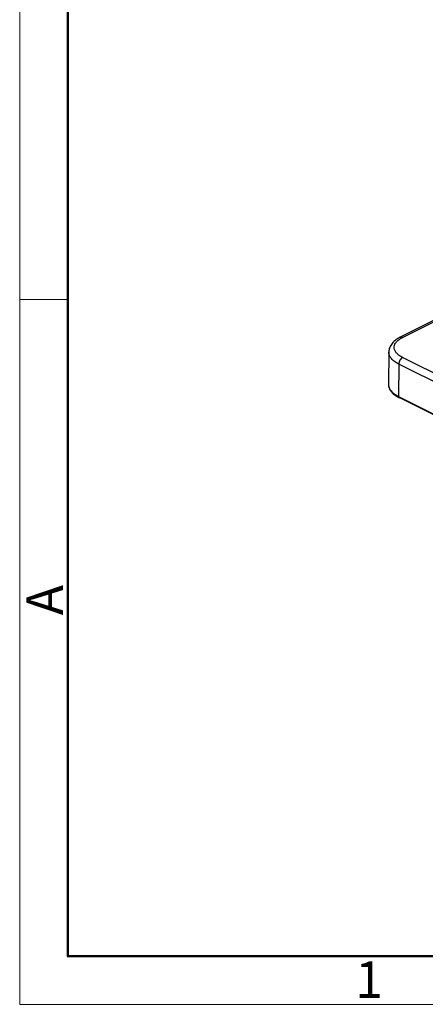
# Model space of a CAD drawing. Units: millimetres. Extents: x 1371 to 1965, y 481 to 901.
# Drawn here: x 1371 to 1430, y 481 to 624 of the extents above; entities that cross this region are included whole.
import ezdxf

# ---------------------------------------------------------------- set-up
doc = ezdxf.new("R2010")
doc.units = ezdxf.units.MM
doc.header["$LTSCALE"] = 65.395
doc.layers.get('0').update_dxf_attribs({"linetype": 'CONTINUOUS', "lineweight": 30})
doc.layers.add('Dim', color=3, linetype='CONTINUOUS', lineweight=15)
doc.layers.add('图框', color=7, linetype='CONTINUOUS', lineweight=20)
doc.styles.add('Romans字体', font='romans.shx', dxfattribs={"width": 0.75})

# ---------------------------------------------------------------- blocks, each defined once
blk = doc.blocks.new('A4图框-NEW')
at = {"layer": '图框', "color": 1, "lineweight": 18}
for p, q in [((833.413, 690.535), (833.413, 480.535)), ((833.413, 480.535), (1130.412, 480.535))]:
    blk.add_line(p, q, dxfattribs=at)
at = {"layer": '图框', "lineweight": 50}
for p, q in [((836.913, 484.018), (836.913, 675.021)), ((836.855, 484.035), (1126.929, 484.035))]:
    blk.add_line(p, q, dxfattribs=at)
at = {"layer": '图框', "color": 6}
blk.add_line((836.913, 531.714), (833.413, 531.714), dxfattribs=at)
at = {"layer": '图框', "color": 6, "insert": (833.904, 508.79), "char_height": 2.652, "width": 2.55791, "attachment_point": 1, "rotation": 90, "style": 'Romans字体'}
blk.add_mtext('A', dxfattribs=at)
at = {"layer": '图框', "color": 6, "insert": (857.76, 483.652), "char_height": 2.652, "width": 2.55791, "attachment_point": 1, "style": 'Romans字体'}
blk.add_mtext('1', dxfattribs=at)

msp = doc.modelspace()

# ---------------------------------------------------------------- linework, layer by layer
at = {"color": 7, "linetype": 'Continuous'}
for p, q in [((1431.47, 580.47), (1426.05, 577.76)), ((1431.83, 580.44), (1426.41, 577.73)), ((1424.39, 575.59), (1424.34, 570.91)), ((1425.84, 573.83), (1425.81, 569.13)), ((1502.21, 535.65), (1425.84, 573.83)), ((1426.41, 574.8), (1502.77, 536.62)), ((1425.81, 569.13), (1502.18, 530.95)), ((1502.25, 530.78), (1425.89, 568.97))]:
    msp.add_line(p, q, dxfattribs=at)
for centre, radius, start, end in [((1427.89, 574.7), 3.37, 121.196, 122.1595), ((1428.01, 573.22), 4.76, 241.6299, 243.4441)]:
    msp.add_arc(centre, radius, start, end, dxfattribs=at)
for points, knots in [([(1426.05, 577.76), (1425.82, 577.64), (1425.39, 577.38), (1424.85, 576.88), (1424.49, 576.28), (1424.39, 575.82), (1424.39, 575.59)], [0, 0, 0, 0, 0.26952, 0.520906, 0.76206, 1, 1, 1, 1]), ([(1426.05, 577.76), (1426.1, 577.78), (1426.23, 577.8), (1426.35, 577.76), (1426.41, 577.73)], [0, 0, 0, 0, 0.46366, 1, 1, 1, 1]), ([(1426.14, 577.59), (1426.16, 577.6), (1426.25, 577.65), (1426.34, 577.7), (1426.41, 577.73)], [0, 0, 0, 0, 0.244558, 1, 1, 1, 1]), ([(1426.41, 574.8), (1426.24, 574.88), (1425.93, 575.06), (1425.55, 575.39), (1425.3, 575.75), (1425.17, 576.14), (1425.2, 576.54), (1425.38, 576.92), (1425.68, 577.27), (1425.95, 577.47), (1426.09, 577.56)], [0, 0, 0, 0, 0.154875, 0.291026, 0.410005, 0.517103, 0.621052, 0.731763, 0.856773, 1, 1, 1, 1]), ([(1425.84, 573.83), (1425.62, 573.94), (1425.23, 574.17), (1424.76, 574.6), (1424.46, 575.08), (1424.39, 575.43), (1424.39, 575.59)], [0, 0, 0, 0, 0.30279, 0.565698, 0.793428, 1, 1, 1, 1]), ([(1426.41, 574.8), (1426.33, 574.76), (1426.17, 574.64), (1426, 574.4), (1425.88, 574.13), (1425.84, 573.93), (1425.84, 573.83)], [0, 0, 0, 0, 0.229512, 0.487768, 0.75271, 1, 1, 1, 1]), ([(1424.34, 570.91), (1424.34, 570.73), (1424.41, 570.35), (1424.71, 569.84), (1425.17, 569.39), (1425.55, 569.15), (1425.75, 569.04)], [0, 0, 0, 0, 0.223367, 0.457995, 0.71453, 1, 1, 1, 1]), ([(1424.34, 570.91), (1424.34, 570.75), (1424.41, 570.39), (1424.72, 569.91), (1425.2, 569.48), (1425.59, 569.24), (1425.81, 569.13)], [0, 0, 0, 0, 0.206572, 0.434302, 0.69721, 1, 1, 1, 1]), ([(1425.81, 569.13), (1425.81, 569.1), (1425.82, 569.03), (1425.86, 568.98), (1425.89, 568.97)], [0, 0, 0, 0, 0.552249, 1, 1, 1, 1])]:
    msp.add_open_spline(points, degree=3, knots=knots, dxfattribs=at)

# ---------------------------------------------------------------- block references
at = {"layer": 'Dim', "xscale": 2, "yscale": 2, "zscale": 2}
msp.add_blockref('A4图框-NEW', (-295.99, -480.21), dxfattribs=at)

doc.saveas('drawing.dxf')
